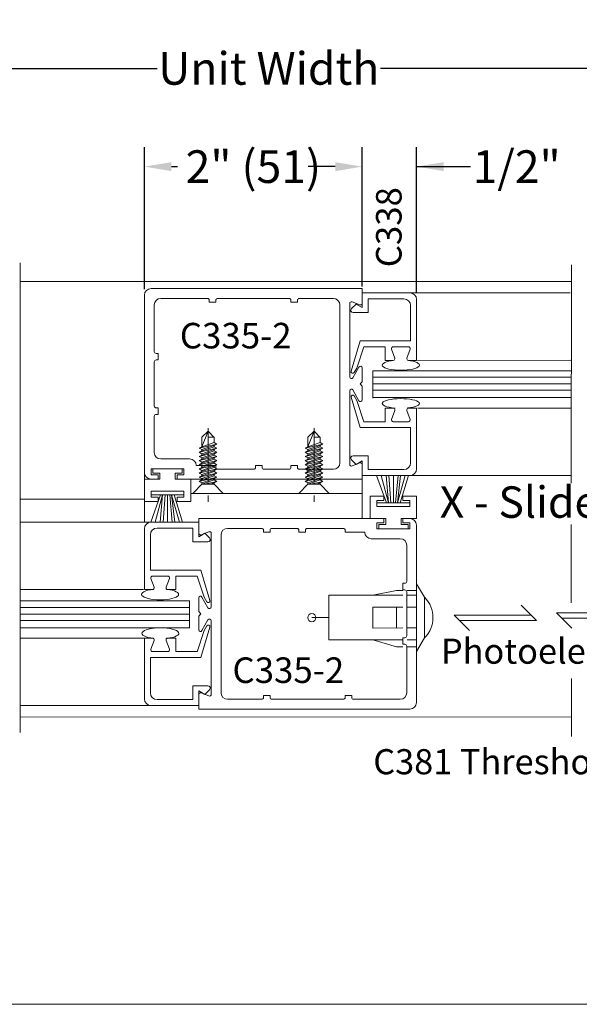
# Model space of a CAD drawing. Units: inches. Extents: x 473 to 507, y 61.2 to 113.1.
# Drawn here: x 481.4 to 486.5, y 69.1 to 78.2 of the extents above; entities that cross this region are included whole.
import ezdxf

# ---------------------------------------------------------------- set-up
doc = ezdxf.new("R2010")
doc.units = ezdxf.units.IN
doc.header["$MEASUREMENT"] = 0
doc.linetypes.add('Center_G', pattern=[0.86, 0.5, -0.12, 0.12, -0.12])
doc.layers.add('LAYER1', color=7, linetype='Continuous')
doc.styles.get("Standard").update_dxf_attribs({"font": 'arial.ttf', "height": 0.3})
doc.dimstyles.new('OdaDimStyle0', dxfattribs={"dimtxt": 0.18, "dimasz": 0.18, "dimexe": 0.18, "dimexo": 0.0625, "dimgap": 0.09, "dimtad": 0, "dimtih": 1, "dimtoh": 1, "dimdec": 4, "dimzin": 0, "dimdsep": 46, "dimtxsty": 'Standard', "dimcen": 0.09, "dimadec": 0, "dimazin": 0, "dimtfac": 1, "dimtdec": 4, "dimtofl": 0, "dimtmove": 0, "dimatfit": 3, "dimfxl": 0, "dimtolj": 1, "dimtzin": 0, "dimarcsym": 0})

# ---------------------------------------------------------------- blocks, each defined once
blk = doc.blocks.new('*D2914')
at = {"layer": 'Defpoints', "color": 0}
for p in [(484.5018, 76.8278), (484.5018, 75.6967), (485.0011, 75.6125)]:
    blk.add_point(p, dxfattribs=at)
at = {"layer": 'LAYER1', "color": 0, "lineweight": -2}
for p, q in [((484.5018, 75.7592), (484.5018, 77.0078)), ((485.0011, 75.675), (485.0011, 77.0078)), ((484.2538, 76.8278), (484.0058, 76.8278)), ((485.0011, 76.8278), (485.4971, 76.8278)), ((485.2491, 76.8278), (485.4971, 76.8278))]:
    blk.add_line(p, q, dxfattribs=at)
at = {"layer": 'LAYER1', "color": 0}
for points in [[(484.2538, 76.7864), (484.2538, 76.8691), (484.5018, 76.8278)], [(485.2491, 76.8691), (485.2491, 76.7864), (485.0011, 76.8278)]]:
    blk.add_solid(points, dxfattribs=at)
at = {"layer": 'LAYER1', "color": 0, "lineweight": 5, "insert": (485.9198, 76.8278), "char_height": 0.3, "attachment_point": 5}
blk.add_mtext('\\A1;1/2"', dxfattribs=at)
blk = doc.blocks.new('*D2915')
at = {"layer": 'Defpoints', "color": 0}
for p in [(482.5018, 76.8278), (482.5018, 75.6401), (484.5018, 75.6633)]:
    blk.add_point(p, dxfattribs=at)
at = {"layer": 'LAYER1', "color": 0, "lineweight": -2}
for p, q in [((482.5018, 75.7026), (482.5018, 77.0078)), ((484.5018, 75.7258), (484.5018, 77.0078)), ((482.7498, 76.8278), (482.8042, 76.8278)), ((484.2538, 76.8278), (484.1995, 76.8278))]:
    blk.add_line(p, q, dxfattribs=at)
at = {"layer": 'LAYER1', "color": 0}
for points in [[(482.7498, 76.8691), (482.7498, 76.7864), (482.5018, 76.8278)], [(484.2538, 76.7864), (484.2538, 76.8691), (484.5018, 76.8278)]]:
    blk.add_solid(points, dxfattribs=at)
at = {"layer": 'LAYER1', "color": 0, "lineweight": 5, "insert": (483.5018, 76.8278), "char_height": 0.3, "attachment_point": 5}
blk.add_mtext('\\A1;2" (51)', dxfattribs=at)
blk = doc.blocks.new('*D3041')
at = {"layer": 'Defpoints', "color": 0}
for p in [(475.6283, 77.7304), (475.6283, 75.7711), (492.415, 75.7711)]:
    blk.add_point(p, dxfattribs=at)
at = {"layer": 'LAYER1', "color": 0, "lineweight": -2}
for p, q in [((475.6283, 75.8336), (475.6283, 77.9104)), ((492.415, 75.8336), (492.415, 77.9104)), ((475.8763, 77.7304), (482.6185, 77.7304)), ((492.167, 77.7304), (484.6684, 77.7304))]:
    blk.add_line(p, q, dxfattribs=at)
at = {"layer": 'LAYER1', "color": 0}
for points in [[(475.8763, 77.7717), (475.8763, 77.689), (475.6283, 77.7304)], [(492.167, 77.689), (492.167, 77.7717), (492.415, 77.7304)]]:
    blk.add_solid(points, dxfattribs=at)
at = {"layer": 'LAYER1', "color": 0, "lineweight": 5, "insert": (483.6434, 77.7304), "char_height": 0.3, "attachment_point": 5}
blk.add_mtext('\\A1;Unit Width', dxfattribs=at)

msp = doc.modelspace()

# ---------------------------------------------------------------- linework, layer by layer
at = {"color": 7, "lineweight": 15}
for p, q in [((482.84864, 74.05169, 1.33332), (482.57864, 74.05169, 1.33332)), ((482.57864, 74.05169, 1.33332), (482.57864, 74.01169, 1.33332)), ((482.57864, 74.01169, 1.33332), (482.64264, 74.01169, 1.33332)), ((482.64264, 74.01169, 1.33332), (482.64264, 73.95669, 1.33332)), ((482.78464, 74.01169, 1.33332), (482.78464, 73.95669, 1.33332)), ((482.84864, 74.01169, 1.33332), (482.78464, 74.01169, 1.33332)), ((482.84864, 74.05169, 1.33332), (482.84864, 74.01169, 1.33332)), ((482.50064, 73.95669, 1.33332), (482.50064, 73.75169, 1.33332)), ((482.64264, 73.95669, 1.33332), (482.50064, 73.95669, 1.33332)), ((482.78464, 73.95669, 1.33332), (482.92664, 73.95669, 1.33332)), ((482.92664, 73.95669, 1.33332), (482.92664, 73.75169, 1.33332)), ((482.56264, 73.79169, 1.33332), (482.56264, 73.84669, 1.33332)), ((482.56264, 73.84669, 1.33332), (482.86464, 73.84669, 1.33332)), ((482.86464, 73.79169, 1.33332), (482.86464, 73.84669, 1.33332)), ((482.50064, 73.75169, 1.33332), (482.62664, 73.75169, 1.33332)), ((482.62664, 73.79169, 1.33332), (482.56264, 73.79169, 1.33332)), ((482.62664, 73.79169, 1.33332), (482.62664, 73.75169, 1.33332)), ((482.80064, 73.79169, 1.33332), (482.86464, 73.79169, 1.33332)), ((482.80064, 73.75169, 1.33332), (482.80064, 73.79169, 1.33332)), ((482.92664, 73.75169, 1.33332), (482.80064, 73.75169, 1.33332)), ((484.57494, 73.59404, 1.33332), (484.57494, 73.79904, 1.33332)), ((484.57494, 73.79904, 1.33332), (484.70094, 73.79904, 1.33332)), ((484.70094, 73.75904, 1.33332), (484.63694, 73.75904, 1.33332)), ((484.63694, 73.75904, 1.33332), (484.63694, 73.70404, 1.33332)), ((484.70094, 73.75904, 1.33332), (484.70094, 73.79904, 1.33332)), ((484.87494, 73.79904, 1.33332), (484.87494, 73.75904, 1.33332)), ((485.00094, 73.79904, 1.33332), (484.87494, 73.79904, 1.33332)), ((484.87494, 73.75904, 1.33332), (484.93894, 73.75904, 1.33332)), ((484.93894, 73.75904, 1.33332), (484.93894, 73.70404, 1.33332)), ((485.00094, 73.59404, 1.33332), (485.00094, 73.79904, 1.33332)), ((484.63694, 73.70404, 1.33332), (484.93894, 73.70404, 1.33332)), ((484.71694, 73.59404, 1.33332), (484.57494, 73.59404, 1.33332)), ((484.71694, 73.53904, 1.33332), (484.71694, 73.59404, 1.33332)), ((484.85894, 73.53904, 1.33332), (484.85894, 73.59404, 1.33332)), ((484.85894, 73.59404, 1.33332), (485.00094, 73.59404, 1.33332)), ((484.65294, 73.49904, 1.33332), (484.65294, 73.53904, 1.33332)), ((484.65294, 73.53904, 1.33332), (484.71694, 73.53904, 1.33332)), ((484.92294, 73.49904, 1.33332), (484.65294, 73.49904, 1.33332)), ((484.92294, 73.53904, 1.33332), (484.85894, 73.53904, 1.33332)), ((484.92294, 73.49904, 1.33332), (484.92294, 73.53904, 1.33332))]:
    msp.add_line(p, q, dxfattribs=at)
at = {"color": 7, "lineweight": 5}
for p, q in [((484.72372, 73.73904, 1.33332), (484.63284, 73.98904, 1.33332)), ((484.74276, 73.73904, 1.33332), (484.67525, 73.98904, 1.33332)), ((484.74276, 73.73904, 1.33332), (484.72011, 73.98904, 1.33332)), ((484.76473, 73.73904, 1.33332), (484.74741, 73.98904, 1.33332)), ((484.78794, 73.73904, 1.33332), (484.78794, 73.98904, 1.33332)), ((484.80864, 73.73904, 1.33332), (484.83019, 73.98904, 1.33332)), ((484.82515, 73.73904, 1.33332), (484.89694, 73.98904, 1.33332)), ((484.82515, 73.73904, 1.33332), (484.85464, 73.98904, 1.33332)), ((484.84883, 73.73904, 1.33332), (484.9261, 73.98904, 1.33332)), ((482.56264, 73.81169, 1.33332), (482.56264, 73.84669, 1.33332)), ((482.56264, 73.84669, 1.33332), (482.86464, 73.84669, 1.33332)), ((482.86464, 73.84669, 1.33332), (482.86464, 73.81169, 1.33332)), ((482.64942, 73.81169, 1.33332), (482.55854, 73.56169, 1.33332)), ((482.86464, 73.81169, 1.33332), (482.56264, 73.81169, 1.33332)), ((482.66846, 73.81169, 1.33332), (482.60095, 73.56169, 1.33332)), ((482.66846, 73.81169, 1.33332), (482.6458, 73.56169, 1.33332)), ((482.69043, 73.81169, 1.33332), (482.67311, 73.56169, 1.33332)), ((482.71364, 73.81169, 1.33332), (482.71364, 73.56169, 1.33332)), ((482.73433, 73.81169, 1.33332), (482.75588, 73.56169, 1.33332)), ((482.75085, 73.81169, 1.33332), (482.82264, 73.56169, 1.33332)), ((482.75085, 73.81169, 1.33332), (482.78034, 73.56169, 1.33332)), ((482.77453, 73.81169, 1.33332), (482.8518, 73.56169, 1.33332)), ((484.63694, 73.73904, 1.33332), (484.63694, 73.70404, 1.33332)), ((484.93894, 73.73904, 1.33332), (484.63694, 73.73904, 1.33332)), ((484.93894, 73.70404, 1.33332), (484.93894, 73.73904, 1.33332)), ((484.63694, 73.70404, 1.33332), (484.93894, 73.70404, 1.33332))]:
    msp.add_line(p, q, dxfattribs=at)
at = {"layer": 'LAYER1', "color": 7, "lineweight": 15}
for p, q in [((481.36055, 71.63, 1.33332), (481.36055, 75.94409, 1.33332)), ((486.42147, 73.91958, 1.33332), (486.42362, 75.92425, 1.33332)), ((484.50184, 75.66796, 1.33332), (484.50184, 75.53315, 1.33332)), ((484.50184, 75.66796, 1.33332), (484.93923, 75.66796, 1.33332)), ((484.44492, 75.56511, 1.33332), (484.40283, 75.52302, 1.33332)), ((484.50184, 75.53315, 1.33332), (484.44492, 75.56511, 1.33332)), ((484.55676, 75.61304, 1.33332), (484.88431, 75.61304, 1.33332)), ((484.55676, 75.61304, 1.33332), (484.55676, 75.48722, 1.33332)), ((484.94622, 75.55113, 1.33332), (484.94622, 75.22758, 1.33332)), ((485.00114, 75.60605, 1.33332), (485.00114, 75.04783, 1.33332)), ((484.55676, 75.48722, 1.33332), (484.41766, 75.48722, 1.33332)), ((484.39893, 74.94814, 1.33332), (484.48229, 75.22742, 1.33332)), ((484.48233, 75.22758, 1.33332), (484.94622, 75.22758, 1.33332)), ((484.51627, 75.17266, 1.33332), (484.45215, 74.97746, 1.33332)), ((484.71155, 75.17266, 1.33332), (484.51627, 75.17266, 1.33332)), ((484.71155, 75.04783, 1.33332), (484.71155, 75.17266, 1.33332)), ((484.80145, 75.0693, 1.33332), (484.77144, 75.15118, 1.33332)), ((484.78644, 75.17266, 1.33332), (484.92625, 75.17266, 1.33332)), ((484.91125, 75.0693, 1.33332), (484.94125, 75.15118, 1.33332)), ((484.71155, 75.04783, 1.33332), (484.78644, 75.04783, 1.33332)), ((484.78644, 75.04783, 1.33332), (484.76125, 75.04783, 1.33332)), ((485.00114, 75.04783, 1.33332), (484.92625, 75.04783, 1.33332)), ((485.01033, 75.04775, 1.33332), (486.41873, 75.04815, 1.33332)), ((484.45215, 74.97746, 1.33332), (484.42819, 74.93597, 1.33332)), ((484.39873, 74.70902, 1.33332), (484.48209, 74.42974, 1.33332)), ((484.45195, 74.6797, 1.33332), (484.42799, 74.72119, 1.33332)), ((484.51607, 74.48451, 1.33332), (484.45195, 74.6797, 1.33332)), ((484.71135, 74.60933, 1.33332), (484.71135, 74.48451, 1.33332)), ((484.71135, 74.60933, 1.33332), (484.78624, 74.60933, 1.33332)), ((484.78624, 74.60933, 1.33332), (484.76105, 74.60933, 1.33332)), ((484.80125, 74.58786, 1.33332), (484.77124, 74.50598, 1.33332)), ((484.91105, 74.58786, 1.33332), (484.94105, 74.50598, 1.33332)), ((485.00094, 74.60933, 1.33332), (484.92605, 74.60933, 1.33332)), ((485.00094, 74.05111, 1.33332), (485.00094, 74.60933, 1.33332)), ((485.01094, 74.60933, 1.33332), (486.41684, 74.60973, 1.33332)), ((484.71135, 74.48451, 1.33332), (484.51607, 74.48451, 1.33332)), ((484.78624, 74.48451, 1.33332), (484.92605, 74.48451, 1.33332)), ((484.48214, 74.42958, 1.33332), (484.94602, 74.42958, 1.33332)), ((484.94602, 74.10603, 1.33332), (484.94602, 74.42958, 1.33332)), ((484.44472, 74.09205, 1.33332), (484.40263, 74.13415, 1.33332)), ((484.55656, 74.16994, 1.33332), (484.41746, 74.16994, 1.33332)), ((484.50164, 74.12401, 1.33332), (484.44472, 74.09205, 1.33332)), ((484.50164, 73.9892, 1.33332), (484.50164, 74.12401, 1.33332)), ((484.55656, 74.04412, 1.33332), (484.55656, 74.16994, 1.33332)), ((484.55656, 74.04412, 1.33332), (484.88411, 74.04412, 1.33332)), ((484.50164, 73.9892, 1.33332), (484.93903, 73.9892, 1.33332)), ((481.36055, 73.77132, 1.33332), (482.50064, 73.77132, 1.33332)), ((482.99994, 73.56153, 1.33332), (482.56255, 73.56153, 1.33332)), ((482.99994, 73.56153, 1.33332), (482.99994, 73.42672, 1.33332)), ((482.50064, 73.49962, 1.33332), (482.50064, 72.9414, 1.33332)), ((482.94502, 73.50661, 1.33332), (482.61747, 73.50661, 1.33332)), ((482.94502, 73.50661, 1.33332), (482.94502, 73.38078, 1.33332)), ((482.99994, 73.42672, 1.33332), (483.05686, 73.45867, 1.33332)), ((483.05686, 73.45867, 1.33332), (483.09895, 73.41658, 1.33332)), ((486.42147, 72.81944, 1.33332), (486.42147, 73.53958, 1.33332)), ((482.55556, 73.44469, 1.33332), (482.55556, 73.12115, 1.33332)), ((482.94502, 73.38078, 1.33332), (483.08412, 73.38078, 1.33332)), ((483.01945, 73.12115, 1.33332), (482.55556, 73.12115, 1.33332)), ((483.10285, 72.84171, 1.33332), (483.01949, 73.12099, 1.33332)), ((482.59053, 72.96287, 1.33332), (482.56053, 73.04475, 1.33332)), ((482.71534, 73.06622, 1.33332), (482.57553, 73.06622, 1.33332)), ((482.70033, 72.96287, 1.33332), (482.73034, 73.04475, 1.33332)), ((482.79023, 73.06622, 1.33332), (482.98551, 73.06622, 1.33332)), ((482.79023, 72.9414, 1.33332), (482.79023, 73.06622, 1.33332)), ((482.98551, 73.06622, 1.33332), (483.04868, 72.87325, 1.33332)), ((482.49134, 72.9414, 1.33332), (481.36252, 72.9414, 1.33332)), ((482.50064, 72.9414, 1.33332), (482.57553, 72.9414, 1.33332)), ((482.79023, 72.9414, 1.33332), (482.71534, 72.9414, 1.33332)), ((482.71534, 72.9414, 1.33332), (482.74053, 72.9414, 1.33332)), ((484.81497, 72.93446, 1.33332), (484.59761, 72.8894, 1.33332)), ((484.81497, 72.93446, 1.33332), (484.87518, 72.93448, 1.33332)), ((484.91518, 72.93448, 1.33332), (484.99977, 72.93452, 1.33332)), ((485.07479, 72.87205, 1.33332), (484.99975, 72.99453, 1.33332)), ((483.04963, 72.87102, 1.33332), (483.07359, 72.82954, 1.33332)), ((484.19544, 72.88927, 1.33332), (484.87518, 72.88948, 1.33332)), ((484.19557, 72.47926, 1.33332), (484.19544, 72.88927, 1.33332)), ((484.91518, 72.88948, 1.33332), (484.99978, 72.88952, 1.33332)), ((485.07491, 72.49704, 1.33332), (485.07479, 72.87205, 1.33332)), ((484.59764, 72.77989, 1.33332), (484.87518, 72.77998, 1.33332)), ((484.5977, 72.58889, 1.33332), (484.59764, 72.77989, 1.33332)), ((484.81508, 72.58896, 1.33332), (484.81502, 72.77996, 1.33332)), ((484.91518, 72.77998, 1.33332), (484.99994, 72.77998, 1.33332)), ((484.1955, 72.68426, 1.33332), (484.0387, 72.68426, 1.33332)), ((482.98547, 72.37142, 1.33332), (483.04869, 72.56455, 1.33332)), ((483.10286, 72.59609, 1.33332), (483.01945, 72.31665, 1.33332)), ((483.04963, 72.56678, 1.33332), (483.0736, 72.60826, 1.33332)), ((484.5977, 72.58889, 1.33332), (484.87518, 72.58898, 1.33332)), ((484.91518, 72.58898, 1.33332), (484.99988, 72.58902, 1.33332)), ((482.50119, 72.4964, 1.33332), (481.36252, 72.4964, 1.33332)), ((482.50064, 71.93818, 1.33332), (482.50064, 72.4964, 1.33332)), ((482.50064, 72.4964, 1.33332), (482.57554, 72.4964, 1.33332)), ((482.59054, 72.47493, 1.33332), (482.56053, 72.39305, 1.33332)), ((482.70034, 72.47493, 1.33332), (482.73034, 72.39305, 1.33332)), ((482.79024, 72.4964, 1.33332), (482.71534, 72.4964, 1.33332)), ((482.71534, 72.4964, 1.33332), (482.74053, 72.4964, 1.33332)), ((482.79024, 72.4964, 1.33332), (482.79024, 72.37158, 1.33332)), ((484.19557, 72.47926, 1.33332), (484.87518, 72.47948, 1.33332)), ((484.59774, 72.47939, 1.33332), (484.81514, 72.41571, 1.33332)), ((484.91518, 72.47948, 1.33332), (484.99991, 72.47952, 1.33332)), ((485.07491, 72.49704, 1.33332), (484.99994, 72.37451, 1.33332)), ((482.71534, 72.37158, 1.33332), (482.57554, 72.37158, 1.33332)), ((482.79024, 72.37158, 1.33332), (482.98552, 72.37158, 1.33332)), ((484.81514, 72.41571, 1.33332), (484.87518, 72.41573, 1.33332)), ((484.91518, 72.41573, 1.33332), (484.99993, 72.41577, 1.33332)), ((483.01945, 72.31665, 1.33332), (482.55556, 72.31665, 1.33332)), ((482.55556, 71.99311, 1.33332), (482.55556, 72.31665, 1.33332)), ((486.42362, 71.59187, 1.33332), (486.42362, 72.12407, 1.33332)), ((482.94502, 71.93119, 1.33332), (482.94502, 72.05702, 1.33332)), ((482.94502, 72.05702, 1.33332), (483.08413, 72.05702, 1.33332)), ((482.99994, 71.87627, 1.33332), (482.99994, 72.01108, 1.33332)), ((482.99994, 72.01108, 1.33332), (483.05687, 71.97913, 1.33332)), ((483.05687, 71.97913, 1.33332), (483.09896, 72.02122, 1.33332)), ((482.94502, 71.93119, 1.33332), (482.61748, 71.93119, 1.33332)), ((482.99994, 71.87627, 1.33332), (482.56256, 71.87627, 1.33332))]:
    msp.add_line(p, q, dxfattribs=at)
at = {"layer": 'LAYER1', "color": 7, "lineweight": 20}
for p, q in [((481.36037, 75.77132, 1.33332), (484.50182, 75.77132, 1.33332)), ((484.50182, 75.77121, 1.33332), (486.42362, 75.77115, 1.33332)), ((485.00113, 75.77119, 1.33332), (485.00113, 75.66807, 1.33332)), ((482.50164, 74.01669, 1.33332), (482.50164, 75.64669, 1.33332)), ((482.56164, 75.70669, 1.33332), (484.50164, 75.70669, 1.33332)), ((484.50164, 75.70669, 1.33332), (484.50164, 75.57269, 1.33332)), ((484.50184, 75.66796, 1.33332), (486.41167, 75.66837, 1.33332)), ((482.59164, 75.55669, 1.33332), (482.59164, 75.12935, 1.33332)), ((483.07864, 75.61669, 1.33332), (482.65164, 75.61669, 1.33332)), ((483.09664, 75.58169, 1.33332), (483.09664, 75.59869, 1.33332)), ((483.15664, 75.58169, 1.33332), (483.09664, 75.58169, 1.33332)), ((483.15664, 75.59869, 1.33332), (483.15664, 75.58169, 1.33332)), ((483.82864, 75.61669, 1.33332), (483.17464, 75.61669, 1.33332)), ((483.84664, 75.58169, 1.33332), (483.84664, 75.59869, 1.33332)), ((483.90664, 75.58169, 1.33332), (483.84664, 75.58169, 1.33332)), ((483.90664, 75.59869, 1.33332), (483.90664, 75.58169, 1.33332)), ((484.23664, 75.61669, 1.33332), (483.92464, 75.61669, 1.33332)), ((484.29664, 74.10669, 1.33332), (484.29664, 75.55669, 1.33332)), ((484.38664, 75.57069, 1.33332), (484.38664, 74.89519, 1.33332)), ((484.47983, 75.55778, 1.33332), (484.40845, 75.5856, 1.33332)), ((482.60964, 75.11135, 1.33332), (482.62664, 75.11135, 1.33332)), ((482.62664, 75.11135, 1.33332), (482.62664, 75.05135, 1.33332)), ((482.59164, 75.03335, 1.33332), (482.59164, 74.62935, 1.33332)), ((482.62664, 75.05135, 1.33332), (482.60964, 75.05135, 1.33332)), ((484.41661, 74.88739, 1.33332), (484.47167, 74.98599, 1.33332)), ((484.50164, 74.97819, 1.33332), (484.50164, 74.85169, 1.33332)), ((484.50164, 74.85169, 1.33332), (484.48164, 74.83169, 1.33332)), ((484.48164, 74.83169, 1.33332), (484.50164, 74.81169, 1.33332)), ((484.50164, 74.81169, 1.33332), (484.50164, 74.68519, 1.33332)), ((484.38664, 74.76819, 1.33332), (484.38664, 74.09269, 1.33332)), ((484.47167, 74.67739, 1.33332), (484.41661, 74.77599, 1.33332)), ((482.60964, 74.61135, 1.33332), (482.62664, 74.61135, 1.33332)), ((482.62664, 74.55135, 1.33332), (482.60964, 74.55135, 1.33332)), ((482.62664, 74.61135, 1.33332), (482.62664, 74.55135, 1.33332)), ((482.59164, 74.53335, 1.33332), (482.59164, 74.20169, 1.33332)), ((482.65164, 74.14169, 1.33332), (482.91664, 74.14169, 1.33332)), ((484.40845, 74.07778, 1.33332), (484.47983, 74.1056, 1.33332)), ((484.50164, 74.09069, 1.33332), (484.50164, 73.95669, 1.33332)), ((482.50164, 74.01669, 1.33332), (482.50164, 73.95669, 1.33332)), ((482.56264, 74.05169, 1.33332), (482.56264, 73.99669, 1.33332)), ((482.86464, 74.05169, 1.33332), (482.56264, 74.05169, 1.33332)), ((482.86464, 73.99669, 1.33332), (482.86464, 74.05169, 1.33332)), ((482.97664, 74.08169, 1.33332), (483.15664, 74.08169, 1.33332)), ((483.15664, 74.08169, 1.33332), (483.15664, 74.06469, 1.33332)), ((483.17464, 74.04669, 1.33332), (483.50364, 74.04669, 1.33332)), ((483.52164, 74.06469, 1.33332), (483.52164, 74.08169, 1.33332)), ((483.52164, 74.08169, 1.33332), (483.58164, 74.08169, 1.33332)), ((483.58164, 74.08169, 1.33332), (483.58164, 74.06469, 1.33332)), ((483.59964, 74.04669, 1.33332), (483.82864, 74.04669, 1.33332)), ((483.84664, 74.06469, 1.33332), (483.84664, 74.08169, 1.33332)), ((483.84664, 74.08169, 1.33332), (483.90664, 74.08169, 1.33332)), ((483.90664, 74.08169, 1.33332), (483.90664, 74.06469, 1.33332)), ((483.92464, 74.04669, 1.33332), (484.23664, 74.04669, 1.33332)), ((482.62664, 73.95669, 1.33332), (482.56164, 73.95669, 1.33332)), ((482.56264, 73.99669, 1.33332), (482.62664, 73.99669, 1.33332)), ((482.62664, 73.99669, 1.33332), (482.62664, 73.95669, 1.33332)), ((482.80064, 73.95669, 1.33332), (482.80064, 73.99669, 1.33332)), ((482.80064, 73.99669, 1.33332), (482.86464, 73.99669, 1.33332)), ((484.50164, 73.95669, 1.33332), (482.80064, 73.95669, 1.33332)), ((484.50068, 73.95669, 1.33332), (484.50068, 73.59404, 1.33332)), ((486.42147, 73.9896, 1.33332), (484.50164, 73.9892, 1.33332)), ((482.92664, 73.82536, 1.33332), (484.50164, 73.82536, 1.33332)), ((482.50164, 73.75169, 1.33332), (482.50164, 73.55953, 1.33332)), ((482.99994, 73.56153, 1.33332), (481.36252, 73.56153, 1.33332)), ((482.99994, 73.59404, 1.33332), (484.70094, 73.59404, 1.33332)), ((482.99994, 73.46004, 1.33332), (482.99994, 73.59404, 1.33332)), ((484.70094, 73.55404, 1.33332), (484.63694, 73.55404, 1.33332)), ((484.63694, 73.55404, 1.33332), (484.63694, 73.49904, 1.33332)), ((484.70094, 73.59404, 1.33332), (484.70094, 73.55404, 1.33332)), ((484.87494, 73.59404, 1.33332), (484.93994, 73.59404, 1.33332)), ((484.87494, 73.55404, 1.33332), (484.87494, 73.59404, 1.33332)), ((484.93894, 73.55404, 1.33332), (484.87494, 73.55404, 1.33332)), ((484.93894, 73.49904, 1.33332), (484.93894, 73.55404, 1.33332)), ((483.09314, 73.47294, 1.33332), (483.02175, 73.44513, 1.33332)), ((483.11494, 72.78254, 1.33332), (483.11494, 73.45804, 1.33332)), ((483.57694, 73.50404, 1.33332), (483.26494, 73.50404, 1.33332)), ((483.59494, 73.46904, 1.33332), (483.59494, 73.48604, 1.33332)), ((483.65494, 73.46904, 1.33332), (483.59494, 73.46904, 1.33332)), ((483.65494, 73.48604, 1.33332), (483.65494, 73.46904, 1.33332)), ((483.90194, 73.50404, 1.33332), (483.67294, 73.50404, 1.33332)), ((483.91994, 73.46904, 1.33332), (483.91994, 73.48604, 1.33332)), ((483.97994, 73.46904, 1.33332), (483.91994, 73.46904, 1.33332)), ((483.97994, 73.48604, 1.33332), (483.97994, 73.46904, 1.33332)), ((484.32694, 73.50404, 1.33332), (483.99794, 73.50404, 1.33332)), ((484.34494, 73.46904, 1.33332), (484.34494, 73.48604, 1.33332)), ((484.52494, 73.46904, 1.33332), (484.34494, 73.46904, 1.33332)), ((484.63694, 73.49904, 1.33332), (484.93894, 73.49904, 1.33332)), ((484.99994, 73.53404, 1.33332), (484.99994, 71.90404, 1.33332)), ((483.20494, 73.44404, 1.33332), (483.20494, 71.99404, 1.33332)), ((484.84994, 73.40904, 1.33332), (484.58494, 73.40904, 1.33332)), ((484.90994, 73.01738, 1.33332), (484.90994, 73.34904, 1.33332)), ((484.87494, 72.93938, 1.33332), (484.87494, 72.99938, 1.33332)), ((484.87494, 72.99938, 1.33332), (484.89194, 72.99938, 1.33332)), ((484.89194, 72.93938, 1.33332), (484.87494, 72.93938, 1.33332)), ((484.90994, 72.51738, 1.33332), (484.90994, 72.92138, 1.33332)), ((482.99994, 72.73904, 1.33332), (482.99994, 72.86554, 1.33332)), ((483.02991, 72.87334, 1.33332), (483.08498, 72.77473, 1.33332)), ((483.01994, 72.71904, 1.33332), (482.99994, 72.73904, 1.33332)), ((482.99994, 72.69904, 1.33332), (483.01994, 72.71904, 1.33332)), ((482.99994, 72.57254, 1.33332), (482.99994, 72.69904, 1.33332)), ((483.08498, 72.66334, 1.33332), (483.02991, 72.56473, 1.33332)), ((483.11494, 71.98004, 1.33332), (483.11494, 72.65554, 1.33332)), ((484.87494, 72.43938, 1.33332), (484.87494, 72.49938, 1.33332)), ((484.87494, 72.49938, 1.33332), (484.89194, 72.49938, 1.33332)), ((484.89194, 72.43938, 1.33332), (484.87494, 72.43938, 1.33332)), ((484.90994, 71.99404, 1.33332), (484.90994, 72.42138, 1.33332)), ((482.99994, 71.84404, 1.33332), (482.99994, 71.97804, 1.33332)), ((483.02175, 71.99294, 1.33332), (483.09314, 71.96513, 1.33332)), ((483.26494, 71.93404, 1.33332), (483.57694, 71.93404, 1.33332)), ((483.59494, 71.96904, 1.33332), (483.65494, 71.96904, 1.33332)), ((483.59494, 71.95204, 1.33332), (483.59494, 71.96904, 1.33332)), ((483.65494, 71.96904, 1.33332), (483.65494, 71.95204, 1.33332)), ((483.67294, 71.93404, 1.33332), (484.32694, 71.93404, 1.33332)), ((484.34494, 71.96904, 1.33332), (484.40494, 71.96904, 1.33332)), ((484.34494, 71.95204, 1.33332), (484.34494, 71.96904, 1.33332)), ((484.40494, 71.96904, 1.33332), (484.40494, 71.95204, 1.33332)), ((484.42294, 71.93404, 1.33332), (484.84994, 71.93404, 1.33332)), ((482.99994, 71.87627, 1.33332), (481.36037, 71.87627, 1.33332)), ((484.93994, 71.84404, 1.33332), (482.99994, 71.84404, 1.33332)), ((481.36252, 71.77132, 1.33332), (486.42362, 71.77115, 1.33332))]:
    msp.add_line(p, q, dxfattribs=at)
at = {"layer": 'LAYER1', "color": 155, "lineweight": 20}
for p, q in [((484.59826, 74.95116, 1.33332), (486.41952, 74.95156, 1.33332)), ((484.59826, 74.70151, 1.33332), (484.59826, 74.95116, 1.33332)), ((486.42147, 74.70727, 1.33332), (484.59825, 74.70687, 1.33332)), ((482.91591, 72.83965, 1.33332), (481.36252, 72.83965, 1.33332)), ((482.91591, 72.59, 1.33332), (482.91591, 72.83965, 1.33332)), ((481.36252, 72.5913, 1.33332), (482.91591, 72.5913, 1.33332))]:
    msp.add_line(p, q, dxfattribs=at)
at = {"layer": 'LAYER1', "color": 155, "lineweight": 5}
for p, q in [((486.42147, 74.89455, 1.33332), (484.59825, 74.89415, 1.33332)), ((486.42147, 74.83209, 1.33332), (484.59825, 74.83169, 1.33332)), ((486.42147, 74.77472, 1.33332), (484.59825, 74.77432, 1.33332)), ((481.36252, 72.77858, 1.33332), (482.91591, 72.77858, 1.33332)), ((481.36252, 72.71612, 1.33332), (482.91591, 72.71612, 1.33332)), ((481.36252, 72.65875, 1.33332), (482.91591, 72.65875, 1.33332))]:
    msp.add_line(p, q, dxfattribs=at)
at = {"layer": 'LAYER1', "color": 8, "lineweight": 5}
for p, q in [((483.08545, 74.39717, 1.33332), (483.02892, 74.25441, 1.33332)), ((483.08545, 74.39717, 1.33332), (483.02893, 74.34065, 1.33332)), ((483.08545, 74.39717, 1.33332), (483.14239, 74.34023, 1.33332)), ((484.05921, 74.39717, 1.33332), (484.00268, 74.25441, 1.33332)), ((484.05921, 74.39717, 1.33332), (484.00269, 74.34065, 1.33332)), ((484.05921, 74.39717, 1.33332), (484.11615, 74.34023, 1.33332)), ((483.00522, 74.24118, 1.33332), (483.16609, 74.27926, 1.33332)), ((483.02892, 74.25441, 1.33332), (483.14238, 74.29249, 1.33332)), ((483.02893, 74.34065, 1.33332), (483.0291, 74.25447, 1.33332)), ((483.14198, 74.34065, 1.33332), (483.08545, 74.34065, 1.33332)), ((483.14238, 74.29249, 1.33332), (483.16609, 74.27926, 1.33332)), ((483.16625, 74.27926, 1.33332), (483.14238, 74.26594, 1.33332)), ((483.14239, 74.34023, 1.33332), (483.14256, 74.29238, 1.33332)), ((483.16609, 74.27926, 1.33332), (483.16625, 74.27926, 1.33332)), ((483.97897, 74.24118, 1.33332), (484.13984, 74.27926, 1.33332)), ((484.00268, 74.25441, 1.33332), (484.11614, 74.29249, 1.33332)), ((484.00269, 74.34065, 1.33332), (484.00286, 74.25447, 1.33332)), ((484.11573, 74.34065, 1.33332), (484.05921, 74.34065, 1.33332)), ((484.11614, 74.29249, 1.33332), (484.13984, 74.27926, 1.33332)), ((484.14, 74.27926, 1.33332), (484.11614, 74.26594, 1.33332)), ((484.11615, 74.34023, 1.33332), (484.11632, 74.29238, 1.33332)), ((484.13984, 74.27926, 1.33332), (484.14, 74.27926, 1.33332)), ((483.00522, 74.24118, 1.33332), (483.02892, 74.25441, 1.33332)), ((483.02892, 74.22795, 1.33332), (483.00522, 74.24118, 1.33332)), ((483.00522, 74.20308, 1.33332), (483.16609, 74.24116, 1.33332)), ((483.00522, 74.20308, 1.33332), (483.02892, 74.21631, 1.33332)), ((483.02892, 74.18985, 1.33332), (483.00522, 74.20308, 1.33332)), ((483.00522, 74.16497, 1.33332), (483.16609, 74.20305, 1.33332)), ((483.14238, 74.26594, 1.33332), (483.02892, 74.22795, 1.33332)), ((483.02892, 74.21631, 1.33332), (483.14238, 74.25439, 1.33332)), ((483.14238, 74.22784, 1.33332), (483.02892, 74.18985, 1.33332)), ((483.02892, 74.1782, 1.33332), (483.14238, 74.21628, 1.33332)), ((483.14238, 74.18974, 1.33332), (483.02892, 74.15174, 1.33332)), ((483.0291, 74.228, 1.33332), (483.02909, 74.21636, 1.33332)), ((483.02909, 74.1899, 1.33332), (483.02909, 74.17826, 1.33332)), ((483.14238, 74.25439, 1.33332), (483.16609, 74.24116, 1.33332)), ((483.16625, 74.24116, 1.33332), (483.14238, 74.22784, 1.33332)), ((483.14238, 74.21628, 1.33332), (483.16609, 74.20305, 1.33332)), ((483.16625, 74.20305, 1.33332), (483.14238, 74.18974, 1.33332)), ((483.14254, 74.18983, 1.33332), (483.14254, 74.17809, 1.33332)), ((483.14255, 74.22793, 1.33332), (483.14255, 74.21619, 1.33332)), ((483.14256, 74.26604, 1.33332), (483.14256, 74.25429, 1.33332)), ((483.16609, 74.24116, 1.33332), (483.16625, 74.24116, 1.33332)), ((483.16609, 74.20305, 1.33332), (483.16625, 74.20305, 1.33332)), ((483.97897, 74.24118, 1.33332), (484.00268, 74.25441, 1.33332)), ((484.00268, 74.22795, 1.33332), (483.97897, 74.24118, 1.33332)), ((483.97897, 74.20308, 1.33332), (484.13984, 74.24116, 1.33332)), ((483.97897, 74.20308, 1.33332), (484.00268, 74.21631, 1.33332)), ((484.00268, 74.18985, 1.33332), (483.97897, 74.20308, 1.33332)), ((483.97897, 74.16497, 1.33332), (484.13984, 74.20305, 1.33332)), ((484.11614, 74.26594, 1.33332), (484.00268, 74.22795, 1.33332)), ((484.00268, 74.21631, 1.33332), (484.11614, 74.25439, 1.33332)), ((484.11614, 74.22784, 1.33332), (484.00268, 74.18985, 1.33332)), ((484.00268, 74.1782, 1.33332), (484.11614, 74.21628, 1.33332)), ((484.11614, 74.18974, 1.33332), (484.00268, 74.15174, 1.33332)), ((484.00285, 74.1899, 1.33332), (484.00284, 74.17826, 1.33332)), ((484.00285, 74.228, 1.33332), (484.00285, 74.21636, 1.33332)), ((484.11614, 74.25439, 1.33332), (484.13984, 74.24116, 1.33332)), ((484.14, 74.24116, 1.33332), (484.11614, 74.22784, 1.33332)), ((484.11614, 74.21628, 1.33332), (484.13984, 74.20305, 1.33332)), ((484.14, 74.20305, 1.33332), (484.11614, 74.18974, 1.33332)), ((484.1163, 74.18983, 1.33332), (484.1163, 74.17809, 1.33332)), ((484.11632, 74.26604, 1.33332), (484.11631, 74.25429, 1.33332)), ((484.11631, 74.22793, 1.33332), (484.11631, 74.21619, 1.33332)), ((484.13984, 74.24116, 1.33332), (484.14, 74.24116, 1.33332)), ((484.13984, 74.20305, 1.33332), (484.14, 74.20305, 1.33332)), ((483.00522, 74.16497, 1.33332), (483.02892, 74.1782, 1.33332)), ((483.02892, 74.15174, 1.33332), (483.00522, 74.16497, 1.33332)), ((483.00522, 74.12687, 1.33332), (483.16609, 74.16495, 1.33332)), ((483.00522, 74.12687, 1.33332), (483.02892, 74.1401, 1.33332)), ((483.02892, 74.11364, 1.33332), (483.00522, 74.12687, 1.33332)), ((483.00522, 74.08877, 1.33332), (483.16609, 74.12685, 1.33332)), ((483.00522, 74.08877, 1.33332), (483.02892, 74.102, 1.33332)), ((483.02892, 74.07554, 1.33332), (483.00522, 74.08877, 1.33332)), ((483.00522, 74.05067, 1.33332), (483.16609, 74.08875, 1.33332)), ((483.02892, 74.1401, 1.33332), (483.14238, 74.17818, 1.33332)), ((483.14238, 74.15164, 1.33332), (483.02892, 74.11364, 1.33332)), ((483.02892, 74.102, 1.33332), (483.14238, 74.14008, 1.33332)), ((483.14238, 74.11354, 1.33332), (483.02892, 74.07554, 1.33332)), ((483.02892, 74.0639, 1.33332), (483.14238, 74.10198, 1.33332)), ((483.02907, 74.11369, 1.33332), (483.02907, 74.10205, 1.33332)), ((483.02908, 74.1518, 1.33332), (483.02908, 74.14015, 1.33332)), ((483.14238, 74.17818, 1.33332), (483.16609, 74.16495, 1.33332)), ((483.16625, 74.16495, 1.33332), (483.14238, 74.15164, 1.33332)), ((483.14238, 74.14008, 1.33332), (483.16609, 74.12685, 1.33332)), ((483.16625, 74.12685, 1.33332), (483.14238, 74.11354, 1.33332)), ((483.14238, 74.10198, 1.33332), (483.16609, 74.08875, 1.33332)), ((483.16625, 74.08875, 1.33332), (483.14238, 74.07543, 1.33332)), ((483.14254, 74.15172, 1.33332), (483.14253, 74.14, 1.33332)), ((483.14253, 74.11362, 1.33332), (483.14253, 74.1019, 1.33332)), ((483.16609, 74.16495, 1.33332), (483.16625, 74.16495, 1.33332)), ((483.16609, 74.12685, 1.33332), (483.16625, 74.12685, 1.33332)), ((483.16609, 74.08875, 1.33332), (483.16625, 74.08875, 1.33332)), ((483.97897, 74.16497, 1.33332), (484.00268, 74.1782, 1.33332)), ((484.00268, 74.15174, 1.33332), (483.97897, 74.16497, 1.33332)), ((483.97897, 74.12687, 1.33332), (484.13984, 74.16495, 1.33332)), ((483.97897, 74.12687, 1.33332), (484.00268, 74.1401, 1.33332)), ((484.00268, 74.11364, 1.33332), (483.97897, 74.12687, 1.33332)), ((483.97897, 74.08877, 1.33332), (484.13984, 74.12685, 1.33332)), ((483.97897, 74.08877, 1.33332), (484.00268, 74.102, 1.33332)), ((484.00268, 74.07554, 1.33332), (483.97897, 74.08877, 1.33332)), ((483.97897, 74.05067, 1.33332), (484.13984, 74.08875, 1.33332)), ((484.00268, 74.1401, 1.33332), (484.11614, 74.17818, 1.33332)), ((484.11614, 74.15164, 1.33332), (484.00268, 74.11364, 1.33332)), ((484.00268, 74.102, 1.33332), (484.11614, 74.14008, 1.33332)), ((484.11614, 74.11354, 1.33332), (484.00268, 74.07554, 1.33332)), ((484.00268, 74.0639, 1.33332), (484.11614, 74.10198, 1.33332)), ((484.00283, 74.11369, 1.33332), (484.00283, 74.10205, 1.33332)), ((484.00284, 74.1518, 1.33332), (484.00284, 74.14015, 1.33332)), ((484.11614, 74.17818, 1.33332), (484.13984, 74.16495, 1.33332)), ((484.14, 74.16495, 1.33332), (484.11614, 74.15164, 1.33332)), ((484.11614, 74.14008, 1.33332), (484.13984, 74.12685, 1.33332)), ((484.14, 74.12685, 1.33332), (484.11614, 74.11354, 1.33332)), ((484.11614, 74.10198, 1.33332), (484.13984, 74.08875, 1.33332)), ((484.14, 74.08875, 1.33332), (484.11614, 74.07543, 1.33332)), ((484.11629, 74.15172, 1.33332), (484.11629, 74.14, 1.33332)), ((484.11629, 74.11362, 1.33332), (484.11629, 74.1019, 1.33332)), ((484.13984, 74.16495, 1.33332), (484.14, 74.16495, 1.33332)), ((484.13984, 74.12685, 1.33332), (484.14, 74.12685, 1.33332)), ((484.13984, 74.08875, 1.33332), (484.14, 74.08875, 1.33332)), ((483.00522, 74.05067, 1.33332), (483.02892, 74.0639, 1.33332)), ((483.02892, 74.03744, 1.33332), (483.00522, 74.05067, 1.33332)), ((483.00522, 74.01257, 1.33332), (483.16609, 74.05065, 1.33332)), ((483.00522, 74.01257, 1.33332), (483.02892, 74.0258, 1.33332)), ((483.02892, 73.99934, 1.33332), (483.00522, 74.01257, 1.33332)), ((483.00522, 73.97447, 1.33332), (483.16609, 74.01255, 1.33332)), ((483.14238, 74.07543, 1.33332), (483.02892, 74.03744, 1.33332)), ((483.02892, 74.0258, 1.33332), (483.14238, 74.06388, 1.33332)), ((483.14238, 74.03733, 1.33332), (483.02892, 73.99934, 1.33332)), ((483.02892, 73.9877, 1.33332), (483.14238, 74.02578, 1.33332)), ((483.14238, 73.99923, 1.33332), (483.02892, 73.96124, 1.33332)), ((483.02905, 73.99939, 1.33332), (483.02905, 73.98774, 1.33332)), ((483.02907, 74.07559, 1.33332), (483.02906, 74.06395, 1.33332)), ((483.02906, 74.03749, 1.33332), (483.02906, 74.02585, 1.33332)), ((483.14238, 74.06388, 1.33332), (483.16609, 74.05065, 1.33332)), ((483.16625, 74.05065, 1.33332), (483.14238, 74.03733, 1.33332)), ((483.14238, 74.02578, 1.33332), (483.16609, 74.01255, 1.33332)), ((483.16625, 74.01255, 1.33332), (483.14238, 73.99923, 1.33332)), ((483.14252, 74.03741, 1.33332), (483.14251, 74.02571, 1.33332)), ((483.14251, 73.99931, 1.33332), (483.14251, 73.98761, 1.33332)), ((483.14252, 74.07551, 1.33332), (483.14252, 74.0638, 1.33332)), ((483.97897, 74.05067, 1.33332), (484.00268, 74.0639, 1.33332)), ((484.00268, 74.03744, 1.33332), (483.97897, 74.05067, 1.33332)), ((483.97897, 74.01257, 1.33332), (484.13984, 74.05065, 1.33332)), ((483.97897, 74.01257, 1.33332), (484.00268, 74.0258, 1.33332)), ((484.00268, 73.99934, 1.33332), (483.97897, 74.01257, 1.33332)), ((483.97897, 73.97447, 1.33332), (484.13984, 74.01255, 1.33332)), ((484.11614, 74.07543, 1.33332), (484.00268, 74.03744, 1.33332)), ((484.00268, 74.0258, 1.33332), (484.11614, 74.06388, 1.33332)), ((484.11614, 74.03733, 1.33332), (484.00268, 73.99934, 1.33332)), ((484.00268, 73.9877, 1.33332), (484.11614, 74.02578, 1.33332)), ((484.11614, 73.99923, 1.33332), (484.00268, 73.96124, 1.33332)), ((484.00282, 74.03749, 1.33332), (484.00281, 74.02585, 1.33332)), ((484.00281, 73.99939, 1.33332), (484.00281, 73.98774, 1.33332)), ((484.00282, 74.07559, 1.33332), (484.00282, 74.06395, 1.33332)), ((484.11614, 74.06388, 1.33332), (484.13984, 74.05065, 1.33332)), ((484.14, 74.05065, 1.33332), (484.11614, 74.03733, 1.33332)), ((484.11614, 74.02578, 1.33332), (484.13984, 74.01255, 1.33332)), ((484.14, 74.01255, 1.33332), (484.11614, 73.99923, 1.33332)), ((484.11627, 73.99931, 1.33332), (484.11626, 73.98761, 1.33332)), ((484.11627, 74.03741, 1.33332), (484.11627, 74.02571, 1.33332)), ((484.11628, 74.07551, 1.33332), (484.11628, 74.0638, 1.33332)), ((483.00522, 73.97447, 1.33332), (483.02892, 73.9877, 1.33332)), ((483.02892, 73.96124, 1.33332), (483.00522, 73.97447, 1.33332)), ((483.00522, 73.93637, 1.33332), (483.16609, 73.97445, 1.33332)), ((483.00522, 73.93637, 1.33332), (483.02892, 73.9496, 1.33332)), ((483.02892, 73.92314, 1.33332), (483.00522, 73.93637, 1.33332)), ((483.02547, 73.90957, 1.33332), (483.02892, 73.9115, 1.33332)), ((483.02892, 73.9496, 1.33332), (483.14238, 73.98768, 1.33332)), ((483.14238, 73.96113, 1.33332), (483.02892, 73.92314, 1.33332)), ((483.02892, 73.9115, 1.33332), (483.14238, 73.94958, 1.33332)), ((483.02905, 73.96128, 1.33332), (483.02904, 73.94964, 1.33332)), ((483.02904, 73.92318, 1.33332), (483.02904, 73.91154, 1.33332)), ((483.05295, 73.90957, 1.33332), (483.16609, 73.93635, 1.33332)), ((483.14238, 73.92303, 1.33332), (483.10218, 73.90957, 1.33332)), ((483.14238, 73.98768, 1.33332), (483.16609, 73.97445, 1.33332)), ((483.16625, 73.97445, 1.33332), (483.14238, 73.96113, 1.33332)), ((483.14238, 73.94958, 1.33332), (483.16609, 73.93635, 1.33332)), ((483.16625, 73.93635, 1.33332), (483.14238, 73.92303, 1.33332)), ((483.14249, 73.9231, 1.33332), (483.14249, 73.90957, 1.33332)), ((483.1425, 73.9612, 1.33332), (483.1425, 73.94951, 1.33332)), ((483.16609, 73.97445, 1.33332), (483.16625, 73.97445, 1.33332)), ((483.16609, 73.93635, 1.33332), (483.16625, 73.93635, 1.33332)), ((483.97897, 73.97447, 1.33332), (484.00268, 73.9877, 1.33332)), ((484.00268, 73.96124, 1.33332), (483.97897, 73.97447, 1.33332)), ((483.97897, 73.93637, 1.33332), (484.13984, 73.97445, 1.33332)), ((483.97897, 73.93637, 1.33332), (484.00268, 73.9496, 1.33332)), ((484.00268, 73.92314, 1.33332), (483.97897, 73.93637, 1.33332)), ((483.99922, 73.90957, 1.33332), (484.00268, 73.9115, 1.33332)), ((484.00268, 73.9496, 1.33332), (484.11614, 73.98768, 1.33332)), ((484.11614, 73.96113, 1.33332), (484.00268, 73.92314, 1.33332)), ((484.00268, 73.9115, 1.33332), (484.11614, 73.94958, 1.33332)), ((484.0028, 73.92318, 1.33332), (484.00279, 73.91154, 1.33332)), ((484.0028, 73.96128, 1.33332), (484.0028, 73.94964, 1.33332)), ((484.02671, 73.90957, 1.33332), (484.13984, 73.93635, 1.33332)), ((484.11614, 73.92303, 1.33332), (484.07593, 73.90957, 1.33332)), ((484.11614, 73.98768, 1.33332), (484.13984, 73.97445, 1.33332)), ((484.14, 73.97445, 1.33332), (484.11614, 73.96113, 1.33332)), ((484.11614, 73.94958, 1.33332), (484.13984, 73.93635, 1.33332)), ((484.14, 73.93635, 1.33332), (484.11614, 73.92303, 1.33332)), ((484.11625, 73.9231, 1.33332), (484.11625, 73.90957, 1.33332)), ((484.11626, 73.9612, 1.33332), (484.11626, 73.94951, 1.33332)), ((484.13984, 73.97445, 1.33332), (484.14, 73.97445, 1.33332)), ((484.13984, 73.93635, 1.33332), (484.14, 73.93635, 1.33332)), ((483.00522, 73.89827, 1.33332), (483.00522, 73.89827, 1.33332)), ((483.00522, 73.89827, 1.33332), (483.00522, 73.89827, 1.33332)), ((483.97897, 73.89827, 1.33332), (483.97897, 73.89827, 1.33332)), ((483.97897, 73.89827, 1.33332), (483.97897, 73.89827, 1.33332))]:
    msp.add_line(p, q, dxfattribs=at)
at = {"layer": 'LAYER1', "color": 8, "linetype": 'Center_G', "lineweight": 5}
for p, q in [((483.08576, 74.42532, 1.33332), (483.08576, 73.74768, 1.33332)), ((484.05952, 74.42532, 1.33332), (484.05952, 73.74768, 1.33332))]:
    msp.add_line(p, q, dxfattribs=at)
at = {"layer": 'LAYER1', "color": 8, "lineweight": 9}
for p, q in [((483.02934, 73.90957, 1.33332), (482.94597, 73.82536, 1.33332)), ((483.14219, 73.90957, 1.33332), (483.02934, 73.90957, 1.33332)), ((483.14219, 73.90957, 1.33332), (483.22555, 73.82536, 1.33332)), ((484.0031, 73.90957, 1.33332), (483.91973, 73.82536, 1.33332)), ((484.11594, 73.90957, 1.33332), (484.0031, 73.90957, 1.33332)), ((484.11594, 73.90957, 1.33332), (484.19931, 73.82536, 1.33332)), ((483.22555, 73.82536, 1.33332), (482.94597, 73.82536, 1.33332)), ((484.19931, 73.82536, 1.33332), (483.91973, 73.82536, 1.33332))]:
    msp.add_line(p, q, dxfattribs=at)
at = {"layer": 'LAYER1', "color": 1, "lineweight": 5}
for p, q in [((486.10261, 72.65871, 1.33332), (485.96221, 72.79911, 1.33332)), ((485.34661, 72.70731, 1.33332), (486.05401, 72.70731, 1.33332)), ((485.34661, 72.70731, 1.33332), (485.48701, 72.56691, 1.33332)), ((485.39521, 72.65871, 1.33332), (486.10261, 72.65871, 1.33332)), ((486.28743, 72.72874, 1.33332), (486.99483, 72.72874, 1.33332)), ((486.28743, 72.72874, 1.33332), (486.42783, 72.58834, 1.33332)), ((486.33603, 72.68014, 1.33332), (487.04343, 72.68014, 1.33332))]:
    msp.add_line(p, q, dxfattribs=at)
at = {"layer": 'LAYER1', "color": 2, "lineweight": 5}
msp.add_line((472.99851, 69.13157), (506.99537, 69.13157), dxfattribs=at)
at = {"layer": 'LAYER1', "color": 7, "lineweight": 15, "extrusion": (0, 0, -1)}
msp.add_circle((-484.0387, 72.68426, -1.33332), 0.03718, dxfattribs=at)
at = {"layer": 'LAYER1', "color": 7, "lineweight": 20, "extrusion": (0, 0, -1)}
for centre, radius, start, end in [((-482.56164, 75.64669, -1.33332), 0.06, 0, 90), ((-482.65164, 75.55669, -1.33332), 0.06, 0, 90), ((-483.07864, 75.59869, -1.33332), 0.018, 90, 180), ((-483.17464, 75.59869, -1.33332), 0.018, 0, 90), ((-483.82864, 75.59869, -1.33332), 0.018, 90, 180), ((-483.92464, 75.59869, -1.33332), 0.018, 0, 90), ((-484.23664, 75.55669, -1.33332), 0.06, 90, 180), ((-484.40264, 75.57069, -1.33332), 0.016, 0, 111.288702), ((-484.48564, 75.57269, -1.33332), 0.016, 180, 291.292038), ((-482.60964, 75.12935, -1.33332), 0.018, 270, 0), ((-482.60964, 75.03335, -1.33332), 0.018, 0, 90), ((-484.48564, 74.97819, -1.33332), 0.016, 29.179466, 180), ((-484.40264, 74.89519, -1.33332), 0.016, 209.181212, 0), ((-484.40264, 74.76819, -1.33332), 0.016, 0, 150.818788), ((-484.48564, 74.68519, -1.33332), 0.016, 180, 330.820534), ((-482.60964, 74.62935, -1.33332), 0.018, 270, 0), ((-482.60964, 74.53335, -1.33332), 0.018, 0, 90), ((-482.65164, 74.20169, -1.33332), 0.06, 270, 0), ((-482.91664, 74.08169, -1.33332), 0.06, 90, 180), ((-484.23664, 74.10669, -1.33332), 0.06, 180, 270), ((-484.40264, 74.09269, -1.33332), 0.016, 248.711298, 0), ((-484.48564, 74.09069, -1.33332), 0.016, 68.707962, 180), ((-482.56164, 74.01669, -1.33332), 0.06, 270, 0), ((-483.17464, 74.06469, -1.33332), 0.018, 270, 0), ((-483.50364, 74.06469, -1.33332), 0.018, 180, 270), ((-483.59964, 74.06469, -1.33332), 0.018, 270, 0), ((-483.82864, 74.06469, -1.33332), 0.018, 180, 270), ((-483.92464, 74.06469, -1.33332), 0.018, 270, 0), ((-484.93994, 73.53404, -1.33332), 0.06, 90, 180), ((-483.01594, 73.46004, -1.33332), 0.016, 248.707962, 0), ((-483.09894, 73.45804, -1.33332), 0.016, 68.711298, 180), ((-483.26494, 73.44404, -1.33332), 0.06, 0, 90), ((-483.57694, 73.48604, -1.33332), 0.018, 90, 180), ((-483.67294, 73.48604, -1.33332), 0.018, 0, 90), ((-483.90194, 73.48604, -1.33332), 0.018, 90, 180), ((-483.99794, 73.48604, -1.33332), 0.018, 0, 90), ((-484.32694, 73.48604, -1.33332), 0.018, 90, 180), ((-484.58494, 73.46904, -1.33332), 0.06, 270, 0), ((-484.84994, 73.34904, -1.33332), 0.06, 90, 180), ((-484.89194, 73.01738, -1.33332), 0.018, 180, 270), ((-484.89194, 72.92138, -1.33332), 0.018, 90, 180), ((-483.01594, 72.86554, -1.33332), 0.016, 0, 150.820534), ((-483.09894, 72.78254, -1.33332), 0.016, 180, 330.818788), ((-483.09894, 72.65554, -1.33332), 0.016, 29.181212, 180), ((-483.01594, 72.57254, -1.33332), 0.016, 209.179466, 0), ((-484.89194, 72.51738, -1.33332), 0.018, 180, 270), ((-484.89194, 72.42138, -1.33332), 0.018, 90, 180), ((-483.01594, 71.97804, -1.33332), 0.016, 0, 111.292038), ((-483.09894, 71.98004, -1.33332), 0.016, 180, 291.288702), ((-483.26494, 71.99404, -1.33332), 0.06, 270, 0), ((-483.57694, 71.95204, -1.33332), 0.018, 180, 270), ((-483.67294, 71.95204, -1.33332), 0.018, 270, 0), ((-484.32694, 71.95204, -1.33332), 0.018, 180, 270), ((-484.42294, 71.95204, -1.33332), 0.018, 270, 0), ((-484.84994, 71.99404, -1.33332), 0.06, 180, 270), ((-484.93994, 71.90404, -1.33332), 0.06, 180, 270)]:
    msp.add_arc(centre, radius, start, end, dxfattribs=at)
at = {"layer": 'LAYER1', "color": 7, "lineweight": 15}
for centre, radius, start, end in [((484.93923, 75.60605, 1.33332), 0.06191, 0, 90), ((484.88431, 75.55113, 1.33332), 0.06191, 0, 90), ((484.41766, 75.50819, 1.33332), 0.02097, 135, 270), ((484.78644, 75.15668, 1.33332), 0.01598, 90.000002, 200.125912), ((484.92625, 75.15668, 1.33332), 0.01598, 339.874312, 90.000002), ((484.78644, 75.06381, 1.33332), 0.01598, 270, 20.125912), ((484.92625, 75.06381, 1.33332), 0.01598, 159.874312, 270), ((484.41435, 74.94396, 1.33332), 0.01598, 164.82956, 329.985966), ((484.88349, 72.68448, 1.33332), 0.26791, 315.601061, 44.43572), ((483.08743, 72.60027, 1.33332), 0.01598, 344.82956, 149.985966), ((482.57554, 72.48043, 1.33332), 0.01598, 339.874312, 90), ((482.71534, 72.48043, 1.33332), 0.01598, 90, 200.125912), ((482.57554, 72.38756, 1.33332), 0.01598, 159.874312, 270.000002), ((482.71534, 72.38756, 1.33332), 0.01598, 270.000002, 20.125912), ((483.08413, 72.03605, 1.33332), 0.02097, 315, 90), ((482.56256, 71.93818, 1.33332), 0.06191, 180, 270), ((482.61748, 71.99311, 1.33332), 0.06191, 180, 270)]:
    msp.add_arc(centre, radius, start, end, dxfattribs=at)
at = {"layer": 'LAYER1', "color": 7, "lineweight": 15, "extrusion": (0, 0, -1)}
for centre, radius, start, end in [((-484.41415, 74.7132, -1.33332), 0.01598, 344.82956, 149.985966), ((-484.78624, 74.59335, -1.33332), 0.01598, 90, 200.125912), ((-484.92605, 74.59335, -1.33332), 0.01598, 339.874312, 90), ((-484.78624, 74.50048, -1.33332), 0.01598, 270.000002, 20.125912), ((-484.92605, 74.50048, -1.33332), 0.01598, 159.874312, 270.000002), ((-484.41746, 74.14897, -1.33332), 0.02097, 315, 90), ((-484.88411, 74.10603, -1.33332), 0.06191, 180, 270), ((-484.93903, 74.05111, -1.33332), 0.06191, 180, 270), ((-482.56255, 73.49962, -1.33332), 0.06191, 0, 90), ((-482.61747, 73.44469, -1.33332), 0.06191, 0, 90), ((-483.08412, 73.40175, -1.33332), 0.02097, 135, 270), ((-482.57553, 73.05024, -1.33332), 0.01598, 339.874312, 90.000002), ((-482.71534, 73.05024, -1.33332), 0.01598, 90.000002, 200.125912), ((-482.57553, 72.95737, -1.33332), 0.01598, 159.874312, 270), ((-482.71534, 72.95737, -1.33332), 0.01598, 270, 20.125912), ((-483.08743, 72.83753, -1.33332), 0.01598, 164.82956, 329.985966)]:
    msp.add_arc(centre, radius, start, end, dxfattribs=at)
at = {"layer": 'LAYER1', "color": 7, "lineweight": 15, "extrusion": (-1.61217e-16, 4.59438e-32, -1)}
msp.add_ellipse((484.85635, 75.00405, 1.33332), major_axis=(-0.1702, 0), ratio=0.2790932, start_param=1.9348341, end_param=7.4899466, dxfattribs=at)
at = {"layer": 'LAYER1', "color": 7, "lineweight": 15}
for centre, major_axis, ratio, end_param in [((484.85615, 74.65167, 1.33332), (-0.1702, 0), 0.2605224, 7.538252), ((482.64543, 72.89762, 1.33332), (0.1702, 0), 0.2940307, 7.4899466)]:
    msp.add_ellipse(centre, major_axis=major_axis, ratio=ratio, start_param=1.9348341, end_param=end_param, dxfattribs=at)
at = {"layer": 'LAYER1', "color": 7, "lineweight": 15, "extrusion": (1.61217e-16, 4.23043e-29, -1)}
msp.add_ellipse((482.64794, 72.53995, 1.33332), major_axis=(0.1702, 0), ratio=0.2940307, start_param=1.9348341, end_param=7.4899466, dxfattribs=at)

# ---------------------------------------------------------------- texts
at = {"layer": 'LAYER1', "color": 7, "linetype": 'Center_G', "lineweight": 9, "insert": (484.6284, 75.90311, 2.66665), "char_height": 0.2344229, "width": 0.9391668, "attachment_point": 1, "rotation": 90}
msp.add_mtext('{\\C7;\\l\\fArial|b0|i0|c00|p34;C338\\P}', dxfattribs=at)
at = {"layer": 'LAYER1', "color": 7, "linetype": 'Center_G', "lineweight": 15, "char_height": 0.23475, "width": 1.1524659, "attachment_point": 1}
for insert in [(482.82618, 75.39231, 1.33332), (483.30964, 72.31872, 1.33332)]:
    msp.add_mtext('{\\C7;\\l\\fArial|b0|i0|c00|p34;C335-2\\P}', dxfattribs=dict(at, insert=insert))
at = {"layer": 'LAYER1', "color": 7, "lineweight": 9, "insert": (485.21311, 73.89016, 1.33332), "char_height": 0.2887425, "width": 2.9449142, "attachment_point": 1}
msp.add_mtext('{\\C7;\\l\\fArial|b1|i0|c00|p34;\\H1.00x;X - Slide Panel \\P}', dxfattribs=at)
at = {"layer": 'LAYER1', "color": 7, "lineweight": 15, "char_height": 0.2309088, "attachment_point": 1}
for s, insert, width in [('{\\C7;\\l\\fArial|b0|i0|c00|p34;\\H1.00x;Photoelectric Safety Beams\\P}', (485.22464, 72.4915), 4.4305408), ('{\\C7;\\l\\fArial|b0|i0|c00|p34;\\H1.00x;C381 Threshold\\l\\fArial|b0|i0|c00|p34;\\H1.02x; \\P}', (484.60303, 71.47594, 1.33332), 2.5622273)]:
    msp.add_mtext(s, dxfattribs=dict(at, insert=insert, width=width))

# ---------------------------------------------------------------- dimensions: what is measured, and where the dimension line sits
at = {"layer": 'LAYER1', "color": 7, "lineweight": 5}
for base, p1, p2, text, override, picture, middle in [((475.62834, 77.73036, 1.33332), (492.41497, 75.77115, 1.33332), (475.62834, 75.77115, 1.33332), 'Unit Width', {"dimtxt": 0.48, "dimasz": 0.248}, '*D3041', (483.64341, 77.73036, 1.33332)), ((482.50184, 76.82776, 1.33332), (484.50184, 75.66326, 1.33332), (482.50184, 75.64007, 1.33332), '2" (51)', {"dimtxt": 0.48, "dimasz": 0.248}, '*D2915', (483.50184, 76.82776, 1.33332)), ((484.50184, 76.82776, 1.33332), (485.00114, 75.61254, 1.33332), (484.50184, 75.69669, 1.33332), '1/2"', {"dimtxt": 0.5, "dimasz": 0.248}, '*D2914', (485.91984, 76.82776, 1.33332))]:
    dim = msp.add_linear_dim(base=base, p1=p1, p2=p2, angle=180, text=text, dimstyle='OdaDimStyle0', override=override, dxfattribs=at)
    dim.commit()
    dim.dimension.update_dxf_attribs({"geometry": picture, "text_midpoint": middle, "dimtype": 160})

doc.saveas('drawing.dxf')
